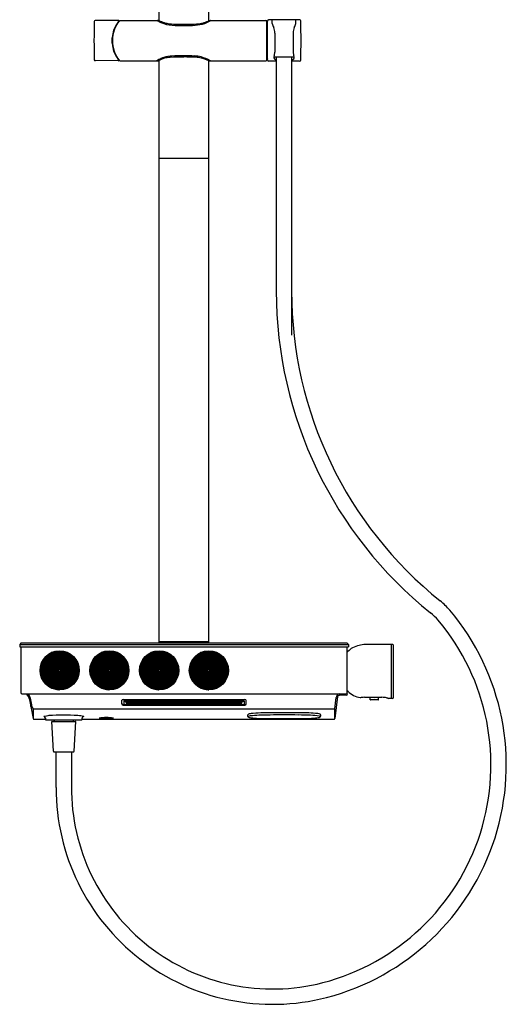
# Model space of a CAD drawing. Units: inches. Extents: x 4980.7 to 4999.8, y 212 to 269.8.
# Drawn here: x 4981.4 to 4999.8, y 212 to 249.4 of the extents above; entities that cross this region are included whole.
import ezdxf

# ---------------------------------------------------------------- set-up
doc = ezdxf.new("R2010")
doc.units = ezdxf.units.IN
doc.header["$LTSCALE"] = 0.64311
doc.header["$MEASUREMENT"] = 0
doc.layers.get('0').update_dxf_attribs({"color": 255, "linetype": 'CONTINUOUS'})
doc.layers.get('Defpoints').update_dxf_attribs({"linetype": 'CONTINUOUS'})
doc.styles.get("Standard").update_dxf_attribs({"font": 'txt', "width": 0.8})

msp = doc.modelspace()

# ---------------------------------------------------------------- linework, layer by layer
for p, q in [((4986.655, 249.335), (4986.655, 257.707)), ((4988.544, 249.335), (4988.544, 257.707)), ((4985.116, 249.343), (4984.222, 249.336)), ((4985.162, 249.343), (4986.573, 249.343)), ((4986.639, 249.343), (4986.603, 249.343)), ((4988.56, 249.343), (4988.596, 249.343)), ((4988.61, 249.343), (4990.71, 249.343)), ((4990.749, 247.847), (4990.749, 249.303)), ((4990.761, 249.264), (4990.761, 247.886)), ((4990.769, 247.83), (4990.769, 249.32)), ((4991.991, 249.359), (4990.808, 249.359)), ((4990.948, 249.224), (4990.943, 249.351)), ((4991.843, 249.224), (4991.848, 249.351)), ((4991.044, 248.862), (4991.044, 248.138)), ((4991.747, 248.873), (4991.747, 248.133)), ((4984.886, 248.685), (4984.866, 248.685)), ((4984.886, 248.465), (4984.866, 248.465)), ((4985.116, 247.808), (4984.222, 247.814)), ((4985.162, 247.807), (4986.562, 247.807)), ((4986.584, 247.807), (4986.619, 247.807)), ((4986.655, 225.754), (4986.655, 247.825)), ((4988.544, 247.807), (4988.576, 247.807)), ((4988.544, 225.754), (4988.544, 247.807)), ((4988.598, 247.807), (4990.71, 247.807)), ((4991.103, 247.791), (4990.808, 247.791)), ((4991.78, 247.942), (4991.011, 247.942)), ((4991.103, 247.942), (4991.103, 239.056)), ((4991.686, 247.942), (4991.686, 237.39)), ((4991.99, 247.791), (4991.686, 247.791)), ((4988.544, 244.103), (4986.655, 244.103)), ((4981.418, 225.699), (4981.359, 225.64)), ((4981.359, 225.64), (4981.359, 225.542)), ((4981.359, 225.64), (4993.84, 225.64)), ((4981.418, 225.699), (4993.78, 225.699)), ((4986.655, 225.754), (4988.544, 225.754)), ((4986.655, 225.699), (4986.655, 225.75)), ((4988.544, 225.699), (4988.544, 225.75)), ((4993.84, 225.64), (4993.78, 225.699)), ((4993.84, 225.64), (4993.84, 225.542)), ((4995.466, 225.636), (4994.586, 225.636)), ((4995.474, 223.589), (4995.474, 225.636)), ((4995.513, 225.636), (4995.474, 225.636)), ((4995.552, 223.628), (4995.552, 225.597)), ((4981.359, 225.542), (4993.84, 225.542)), ((4981.399, 225.542), (4981.399, 223.805)), ((4982.713, 225.378), (4982.714, 225.362)), ((4982.865, 224.69), (4982.865, 225.38)), ((4982.885, 224.69), (4982.885, 225.38)), ((4983.342, 225.231), (4983.33, 225.22)), ((4984.603, 225.378), (4984.604, 225.362)), ((4984.755, 224.69), (4984.755, 225.38)), ((4984.775, 224.69), (4984.775, 225.38)), ((4985.232, 225.231), (4985.22, 225.22)), ((4986.493, 225.378), (4986.494, 225.362)), ((4986.645, 224.69), (4986.645, 225.38)), ((4986.664, 224.69), (4986.664, 225.38)), ((4987.122, 225.231), (4987.11, 225.22)), ((4988.383, 225.378), (4988.384, 225.362)), ((4988.534, 224.69), (4988.534, 225.38)), ((4988.554, 224.69), (4988.554, 225.38)), ((4989.011, 225.231), (4989, 225.22)), ((4993.8, 223.746), (4993.8, 225.542)), ((4993.815, 225.361), (4993.805, 225.361)), ((4982.206, 224.979), (4982.219, 224.969)), ((4984.096, 224.979), (4984.109, 224.969)), ((4985.986, 224.979), (4985.999, 224.969)), ((4987.876, 224.979), (4987.889, 224.969)), ((4983.619, 224.648), (4983.603, 224.65)), ((4985.509, 224.648), (4985.493, 224.65)), ((4987.399, 224.648), (4987.383, 224.65)), ((4989.288, 224.648), (4989.273, 224.65)), ((4982.203, 224.333), (4982.218, 224.337)), ((4982.408, 224.093), (4982.384, 224.093)), ((4983.336, 224.068), (4983.328, 224.082)), ((4984.093, 224.333), (4984.108, 224.337)), ((4984.298, 224.093), (4984.274, 224.093)), ((4985.225, 224.068), (4985.218, 224.082)), ((4985.982, 224.333), (4985.998, 224.337)), ((4986.188, 224.093), (4986.163, 224.093)), ((4987.115, 224.068), (4987.107, 224.082)), ((4987.872, 224.333), (4987.887, 224.337)), ((4988.077, 224.093), (4988.053, 224.093)), ((4989.005, 224.068), (4988.997, 224.082)), ((4981.438, 223.766), (4993.761, 223.766)), ((4982.521, 224.016), (4982.521, 223.998)), ((4982.705, 223.927), (4982.712, 223.942)), ((4984.41, 224.016), (4984.41, 223.998)), ((4984.595, 223.927), (4984.601, 223.942)), ((4986.3, 224.016), (4986.3, 223.998)), ((4986.485, 223.927), (4986.491, 223.942)), ((4988.19, 224.016), (4988.19, 223.998)), ((4988.375, 223.927), (4988.381, 223.942)), ((4993.761, 223.707), (4993.556, 223.707)), ((4985.238, 223.378), (4985.238, 223.502)), ((4985.243, 223.399), (4985.243, 223.523)), ((4985.286, 223.55), (4989.913, 223.55)), ((4985.286, 223.331), (4989.913, 223.331)), ((4985.291, 223.352), (4989.908, 223.352)), ((4985.316, 223.485), (4985.316, 223.363)), ((4985.327, 223.496), (4989.872, 223.496)), ((4985.327, 223.485), (4989.872, 223.485)), ((4985.399, 223.43), (4985.401, 223.411)), ((4985.401, 223.409), (4985.404, 223.44)), ((4985.41, 223.442), (4989.789, 223.442)), ((4985.412, 223.4), (4989.787, 223.4)), ((4989.798, 223.409), (4989.794, 223.44)), ((4989.799, 223.43), (4989.798, 223.411)), ((4989.883, 223.485), (4989.883, 223.363)), ((4989.956, 223.399), (4989.956, 223.523)), ((4989.96, 223.378), (4989.96, 223.502)), ((4993.429, 223.662), (4993.331, 222.829)), ((4993.332, 223.189), (4993.378, 223.625)), ((4994.451, 223.629), (4995.107, 223.629)), ((4994.667, 223.538), (4994.666, 223.629)), ((4994.975, 223.53), (4994.675, 223.53)), ((4994.983, 223.538), (4994.984, 223.629)), ((4995.466, 223.589), (4995.371, 223.589)), ((4995.513, 223.589), (4995.474, 223.589)), ((4981.781, 223.278), (4981.867, 222.829)), ((4981.821, 223.275), (4981.867, 223.189)), ((4981.867, 223.185), (4981.867, 222.829)), ((4981.867, 223.185), (4993.331, 223.185)), ((4990.021, 222.902), (4990.021, 222.967)), ((4991.94, 223.042), (4990.867, 223.042)), ((4992.786, 222.967), (4992.786, 222.906)), ((4993.331, 222.829), (4993.331, 223.185)), ((4981.907, 222.793), (4982.338, 222.793)), ((4982.333, 222.841), (4982.338, 222.791)), ((4982.357, 222.774), (4983.708, 222.774)), ((4982.638, 221.576), (4982.58, 222.706)), ((4982.588, 222.714), (4983.477, 222.714)), ((4982.672, 222.774), (4982.672, 222.734)), ((4983.393, 222.774), (4983.393, 222.734)), ((4983.427, 221.576), (4983.485, 222.707)), ((4983.727, 222.791), (4983.731, 222.84)), ((4983.727, 222.793), (4993.292, 222.793)), ((4982.658, 221.557), (4983.407, 221.557)), ((4982.741, 220.197), (4982.741, 221.557)), ((4983.324, 221.557), (4983.324, 220.234))]:
    msp.add_line(p, q)
for centre, radius in [((4982.875, 224.652), 0.744), ((4982.875, 224.652), 0.728), ((4984.765, 224.652), 0.744), ((4984.765, 224.652), 0.728), ((4986.655, 224.652), 0.744), ((4986.655, 224.652), 0.728), ((4988.544, 224.652), 0.744), ((4988.544, 224.652), 0.728)]:
    msp.add_circle(centre, radius)
for centre, radius, start, end in [((5009.138, 248.575), 24.958, 178.3221, 181.6779), ((4984.222, 249.305), 0.0315, 90.4, 178.3221), ((4986.083, 248.575), 1.222, 141.8384, 218.1688), ((4986.081, 248.575), 1.201, 140.4348, 219.5652), ((4985.116, 249.335), 0.0079, 321.8384, 90.4), ((4985.162, 249.335), 0.0079, 90, 140.4348), ((4986.572, 249.334), 0.00852, 58.2968, 81.6391), ((4987.415, 250.699), 1.595, 238.2968, 238.9285), ((4986.603, 249.331), 0.0118, 90.2248, 172.8264), ((4987.198, 250.339), 1.175, 238.9285, 246.2522), ((4987.239, 250.498), 1.302, 242.542, 252.1993), ((4987.223, 250.397), 1.238, 246.2522, 266.4464), ((4987.14, 250.189), 0.977, 252.1993, 264.1804), ((4987.403, 252.773), 3.575, 264.1804, 269.3251), ((4987.564, 255.874), 6.726, 266.4464, 270.3048), ((4987.526, 260.333), 11.136, 269.1474, 270.3752), ((4987.681, 258.309), 9.111, 269.4887, 270.9878), ((4987.572, 257.669), 8.521, 270.1841, 273.031), ((4987.796, 252.773), 3.575, 270.6749, 275.8196), ((4987.903, 250.706), 1.551, 274.4351, 288.0477), ((4988.059, 250.189), 0.977, 275.8196, 287.8007), ((4987.96, 250.498), 1.302, 287.8007, 297.458), ((4987.843, 250.615), 1.485, 291.3375, 300.0136), ((4988.188, 250.009), 0.788, 300.2852, 301.8073), ((4988.595, 249.331), 0.012, 47.9565, 89.4808), ((4990.046, 247.016), 2.735, 121.7361, 121.8229), ((4988.609, 249.339), 0.00401, 113.0023, 124.7698), ((4988.61, 249.336), 0.0067, 91.1625, 112.6446), ((4990.71, 249.303), 0.0394, 360, 90), ((4990.745, 249.24), 0.0157, 0.4312, 75.6361), ((4990.773, 249.264), 0.0118, 109.4995, 180.0199), ((4990.808, 249.32), 0.0394, 90, 180), ((4990.943, 249.371), 0.0122, 184.8436, 268.3654), ((4990.951, 249.351), 0.0079, 90, 182.3859), ((4992.235, 249.633), 1.35, 197.6236, 204.4573), ((4990.098, 249.809), 1.84, 336.4562, 341.4676), ((4991.84, 249.351), 0.0079, 357.6141, 90), ((4991.848, 249.371), 0.0122, 271.6346, 355.1564), ((4991.991, 249.32), 0.0394, 1.8169, 90), ((4968.538, 248.576), 23.504, 358.179, 1.8169), ((4990.61, 248.894), 0.435, 355.7261, 24.4573), ((4992.205, 248.891), 0.459, 156.4562, 182.2699), ((4984.866, 248.765), 0.0879, 269.5666, 271.6941), ((4984.867, 248.388), 0.0854, 88.8545, 90.9967), ((4983.57, 248.575), 1.303, 355.5006, 4.4994), ((4987.593, 239.613), 8.389, 90.0889, 93.0418), ((4987.554, 238.853), 9.149, 87.1987, 89.8392), ((4991.373, 247.892), 0.366, 161.9988, 175.4313), ((4990.635, 248.129), 0.409, 342.4627, 1.363), ((4992.165, 248.13), 0.418, 179.5391, 197.2977), ((4991.376, 247.884), 0.409, 5.2724, 17.2977), ((4984.222, 247.845), 0.0315, 181.6779, 269.6), ((4985.116, 247.815), 0.0079, 269.6, 38.1688), ((4985.162, 247.815), 0.0079, 219.5652, 270), ((4986.56, 247.817), 0.0093, 279.9011, 297.5946), ((4987.176, 246.818), 1.164, 117.2885, 121.6828), ((4986.584, 247.819), 0.0119, 207.9095, 269.7653), ((4987.207, 246.676), 1.275, 105.8127, 117.4845), ((4987.264, 246.67), 1.336, 108.9472, 117.7597), ((4987.301, 246.217), 1.78, 94.9505, 105.3302), ((4987.13, 246.951), 0.99, 93.5914, 105.8127), ((4987.541, 240.399), 7.554, 89.5684, 93.5914), ((4987.471, 231.087), 16.867, 88.1865, 89.5684), ((4987.96, 246.806), 1.186, 75.7049, 88.0321), ((4987.965, 246.711), 1.235, 81.4023, 88.1865), ((4987.975, 246.694), 1.251, 62.9505, 81.9736), ((4987.905, 246.664), 1.337, 58.7401, 74.8794), ((4988.576, 247.819), 0.0118, 270.0001, 336.0726), ((4990.71, 247.847), 0.0394, 270, 0), ((4990.745, 247.91), 0.0157, 284.3649, 359.5596), ((4990.773, 247.886), 0.0118, 179.8444, 250.4567), ((4990.808, 247.83), 0.0394, 180, 270), ((4991.083, 247.931), 0.0748, 186.8418, 260.1129), ((4991.124, 248.067), 0.218, 255.5058, 264.4746), ((4991.674, 248.03), 0.18, 273.8844, 288.6211), ((4991.711, 247.929), 0.0725, 286.4262, 353.8113), ((4991.99, 247.83), 0.0394, 270, 358.179), ((5006.77, 239.055), 15.667, 179.9974, 231.2547), ((5006.767, 239.054), 15.082, 179.9918, 231.2595), ((4995.769, 225.345), 2.494, 39.5415, 51.2595), ((4990.711, 221.056), 9.126, 284.6233, 40.0942), ((4995.591, 225.146), 2.178, 40.4342, 50.8978), ((4990.707, 221.058), 8.548, 284.6403, 40.0573), ((4986.659, 225.75), 0.0039, 90, 180), ((4988.54, 225.75), 0.0039, 0, 90), ((4994.452, 224.671), 0.952, 102.5067, 118.2662), ((4994.555, 224.206), 1.429, 92.9477, 102.5067), ((4994.64, 222.557), 3.08, 91.0026, 92.9477), ((4995.466, 225.628), 0.0079, 0, 90), ((4995.513, 225.597), 0.0389, 359.2061, 90.7939), ((4982.875, 224.652), 0.712, 90.7918, 89.2082), ((4982.875, 224.652), 0.705, 90.7998, 89.2002), ((4982.875, 224.652), 0.687, 90.8209, 89.1791), ((4982.875, 224.652), 0.667, 90.8451, 89.1549), ((4982.875, 224.652), 0.648, 90.8697, 89.1303), ((4982.875, 224.652), 0.63, 90.8953, 89.1047), ((4982.875, 224.652), 0.611, 90.923, 89.077), ((4982.875, 224.652), 0.592, 90.9524, 89.0476), ((4982.875, 224.652), 0.573, 90.9845, 89.0155), ((4982.875, 224.652), 0.554, 91.0174, 88.9826), ((4982.875, 224.652), 0.537, 91.051, 88.949), ((4982.573, 225.252), 0.0755, 73.8258, 100.7764), ((4982.622, 225.318), 0.0224, 112, 156.9587), ((4982.817, 224.836), 0.542, 103.0383, 112), ((4982.699, 225.346), 0.0187, 53.5602, 103.0383), ((4983.156, 225.261), 0.0755, 22.3972, 49.3478), ((4983.238, 225.265), 0.0224, 60.5715, 105.5301), ((4982.983, 224.812), 0.542, 51.6097, 60.5715), ((4983.308, 225.223), 0.0187, 2.1316, 51.6097), ((4984.765, 224.652), 0.712, 90.7918, 89.2082), ((4984.765, 224.652), 0.705, 90.7998, 89.2002), ((4984.765, 224.652), 0.687, 90.8209, 89.1791), ((4984.765, 224.652), 0.667, 90.8451, 89.1549), ((4984.765, 224.652), 0.648, 90.8697, 89.1303), ((4984.765, 224.652), 0.63, 90.8953, 89.1047), ((4984.765, 224.652), 0.611, 90.923, 89.077), ((4984.765, 224.652), 0.592, 90.9524, 89.0476), ((4984.765, 224.652), 0.573, 90.9845, 89.0155), ((4984.765, 224.652), 0.554, 91.0174, 88.9826), ((4984.765, 224.652), 0.537, 91.051, 88.949), ((4984.463, 225.252), 0.0755, 73.8258, 100.7764), ((4984.512, 225.318), 0.0224, 112, 156.9587), ((4984.707, 224.836), 0.542, 103.0383, 112), ((4984.588, 225.346), 0.0187, 53.5602, 103.0383), ((4985.046, 225.261), 0.0755, 22.3972, 49.3478), ((4985.128, 225.265), 0.0224, 60.5715, 105.5301), ((4984.873, 224.812), 0.542, 51.6097, 60.5715), ((4985.198, 225.223), 0.0187, 2.1316, 51.6097), ((4986.655, 224.652), 0.712, 90.7918, 89.2082), ((4986.655, 224.652), 0.705, 90.7998, 89.2002), ((4986.655, 224.652), 0.687, 90.8209, 89.1791), ((4986.655, 224.652), 0.667, 90.8451, 89.1549), ((4986.655, 224.652), 0.648, 90.8697, 89.1303), ((4986.655, 224.652), 0.63, 90.8953, 89.1047), ((4986.655, 224.652), 0.611, 90.923, 89.077), ((4986.655, 224.652), 0.592, 90.9524, 89.0476), ((4986.655, 224.652), 0.573, 90.9845, 89.0155), ((4986.655, 224.652), 0.554, 91.0174, 88.9826), ((4986.655, 224.652), 0.537, 91.051, 88.949), ((4986.353, 225.252), 0.0755, 73.8258, 100.7764), ((4986.402, 225.318), 0.0224, 112, 156.9587), ((4986.596, 224.836), 0.542, 103.0383, 112), ((4986.478, 225.346), 0.0187, 53.5602, 103.0383), ((4986.935, 225.261), 0.0755, 22.3972, 49.3478), ((4987.018, 225.265), 0.0224, 60.5715, 105.5301), ((4986.762, 224.812), 0.542, 51.6097, 60.5715), ((4987.087, 225.223), 0.0187, 2.1316, 51.6097), ((4988.544, 224.652), 0.712, 90.7918, 89.2082), ((4988.544, 224.652), 0.705, 90.7998, 89.2002), ((4988.544, 224.652), 0.687, 90.8209, 89.1791), ((4988.544, 224.652), 0.667, 90.8451, 89.1549), ((4988.544, 224.652), 0.648, 90.8697, 89.1303), ((4988.544, 224.652), 0.63, 90.8953, 89.1047), ((4988.544, 224.652), 0.611, 90.923, 89.077), ((4988.544, 224.652), 0.592, 90.9524, 89.0476), ((4988.544, 224.652), 0.573, 90.9845, 89.0155), ((4988.544, 224.652), 0.554, 91.0174, 88.9826), ((4988.544, 224.652), 0.537, 91.051, 88.949), ((4988.243, 225.252), 0.0755, 73.8258, 100.7764), ((4988.291, 225.318), 0.0224, 112, 156.9587), ((4988.486, 224.836), 0.542, 103.0383, 112), ((4988.368, 225.346), 0.0187, 53.5602, 103.0383), ((4988.825, 225.261), 0.0755, 22.3972, 49.3478), ((4988.907, 225.265), 0.0224, 60.5715, 105.5301), ((4988.652, 224.812), 0.542, 51.6097, 60.5715), ((4988.977, 225.223), 0.0187, 2.1316, 51.6097), ((4993.811, 225.382), 0.0224, 241.4284, 253.889), ((4993.81, 225.38), 0.02, 285.2873, 319.9668), ((4994.285, 224.981), 0.6, 118.2662, 139.9668), ((4982.218, 224.79), 0.0755, 125.2543, 152.205), ((4982.196, 224.87), 0.0224, 163.4286, 208.3873), ((4982.695, 224.721), 0.542, 154.4668, 163.4286), ((4982.222, 224.947), 0.0187, 104.9888, 154.4668), ((4982.875, 224.652), 0.518, 91.0893, 88.9107), ((4982.875, 224.652), 0.499, 91.1306, 88.8694), ((4982.875, 224.652), 0.48, 91.1751, 88.8249), ((4982.875, 224.652), 0.461, 91.2233, 88.7767), ((4982.875, 224.652), 0.442, 91.2756, 88.7244), ((4982.875, 224.652), 0.43, 91.3106, 88.6894), ((4982.875, 224.652), 0.423, 91.3326, 88.6674), ((4982.875, 224.652), 0.404, 91.3949, 88.6051), ((4982.875, 224.652), 0.385, 91.4633, 88.5367), ((4982.875, 224.652), 0.367, 91.5387, 88.4613), ((4982.875, 224.652), 0.348, 91.6224, 88.3776), ((4982.875, 224.652), 0.329, 91.7157, 88.2843), ((4982.875, 224.652), 0.31, 91.8204, 88.1796), ((4982.875, 224.652), 0.291, 91.9387, 88.0613), ((4982.875, 224.652), 0.272, 92.0734, 87.9266), ((4982.875, 224.652), 0.258, 92.1874, 87.8126), ((4982.875, 224.652), 0.251, 92.2492, 87.7508), ((4982.875, 224.652), 0.244, 92.3147, 87.6853), ((4982.875, 224.652), 0.237, 92.384, 87.616), ((4982.875, 224.652), 0.23, 92.4577, 87.5423), ((4982.875, 224.652), 0.222, 92.536, 87.464), ((4982.875, 224.652), 0.215, 92.6195, 87.3805), ((4982.875, 224.652), 0.208, 92.7087, 87.2913), ((4982.875, 224.652), 0.201, 92.8042, 87.1958), ((4982.875, 224.652), 0.194, 92.9067, 87.0933), ((4982.875, 224.652), 0.187, 93.017, 86.983), ((4982.875, 224.652), 0.18, 93.1359, 86.8641), ((4982.875, 224.652), 0.173, 93.2646, 86.7354), ((4982.875, 224.652), 0.166, 93.4044, 86.5956), ((4982.875, 224.652), 0.159, 93.5566, 86.4434), ((4983.527, 224.812), 0.0755, 330.9686, 357.9193), ((4984.108, 224.79), 0.0755, 125.2543, 152.205), ((4984.086, 224.87), 0.0224, 163.4286, 208.3873), ((4984.584, 224.721), 0.542, 154.4668, 163.4286), ((4984.112, 224.947), 0.0187, 104.9888, 154.4668), ((4984.765, 224.652), 0.518, 91.0893, 88.9107), ((4984.765, 224.652), 0.499, 91.1306, 88.8694), ((4984.765, 224.652), 0.48, 91.1751, 88.8249), ((4984.765, 224.652), 0.461, 91.2233, 88.7767), ((4984.765, 224.652), 0.442, 91.2756, 88.7244), ((4984.765, 224.652), 0.43, 91.3106, 88.6894), ((4984.765, 224.652), 0.423, 91.3326, 88.6674), ((4984.765, 224.652), 0.404, 91.3949, 88.6051), ((4984.765, 224.652), 0.385, 91.4633, 88.5367), ((4984.765, 224.652), 0.367, 91.5387, 88.4613), ((4984.765, 224.652), 0.348, 91.6224, 88.3776), ((4984.765, 224.652), 0.329, 91.7157, 88.2843), ((4984.765, 224.652), 0.31, 91.8204, 88.1796), ((4984.765, 224.652), 0.291, 91.9387, 88.0613), ((4984.765, 224.652), 0.272, 92.0734, 87.9266), ((4984.765, 224.652), 0.258, 92.1874, 87.8126), ((4984.765, 224.652), 0.251, 92.2492, 87.7508), ((4984.765, 224.652), 0.244, 92.3147, 87.6853), ((4984.765, 224.652), 0.237, 92.384, 87.616), ((4984.765, 224.652), 0.23, 92.4577, 87.5423), ((4984.765, 224.652), 0.222, 92.536, 87.464), ((4984.765, 224.652), 0.215, 92.6195, 87.3805), ((4984.765, 224.652), 0.208, 92.7087, 87.2913), ((4984.765, 224.652), 0.201, 92.8042, 87.1958), ((4984.765, 224.652), 0.194, 92.9067, 87.0933), ((4984.765, 224.652), 0.187, 93.017, 86.983), ((4984.765, 224.652), 0.18, 93.1359, 86.8641), ((4984.765, 224.652), 0.173, 93.2646, 86.7354), ((4984.765, 224.652), 0.166, 93.4044, 86.5956), ((4984.765, 224.652), 0.159, 93.5566, 86.4434), ((4985.416, 224.812), 0.0755, 330.9686, 357.9193), ((4985.998, 224.79), 0.0755, 125.2543, 152.205), ((4986.474, 224.721), 0.542, 154.4668, 163.4286), ((4985.976, 224.87), 0.0224, 163.4286, 208.3873), ((4986.002, 224.947), 0.0187, 104.9888, 154.4668), ((4986.655, 224.652), 0.518, 91.0893, 88.9107), ((4986.655, 224.652), 0.499, 91.1306, 88.8694), ((4986.655, 224.652), 0.48, 91.1751, 88.8249), ((4986.655, 224.652), 0.461, 91.2233, 88.7767), ((4986.655, 224.652), 0.442, 91.2756, 88.7244), ((4986.655, 224.652), 0.43, 91.3106, 88.6894), ((4986.655, 224.652), 0.423, 91.3326, 88.6674), ((4986.655, 224.652), 0.404, 91.3949, 88.6051), ((4986.655, 224.652), 0.385, 91.4633, 88.5367), ((4986.655, 224.652), 0.367, 91.5387, 88.4613), ((4986.655, 224.652), 0.348, 91.6224, 88.3776), ((4986.655, 224.652), 0.329, 91.7157, 88.2843), ((4986.655, 224.652), 0.31, 91.8204, 88.1796), ((4986.655, 224.652), 0.291, 91.9387, 88.0613), ((4986.655, 224.652), 0.272, 92.0734, 87.9266), ((4986.655, 224.652), 0.258, 92.1874, 87.8126), ((4986.655, 224.652), 0.251, 92.2492, 87.7508), ((4986.655, 224.652), 0.244, 92.3147, 87.6853), ((4986.655, 224.652), 0.237, 92.384, 87.616), ((4986.655, 224.652), 0.23, 92.4577, 87.5423), ((4986.655, 224.652), 0.222, 92.536, 87.464), ((4986.655, 224.652), 0.215, 92.6195, 87.3805), ((4986.655, 224.652), 0.208, 92.7087, 87.2913), ((4986.655, 224.652), 0.201, 92.8042, 87.1958), ((4986.655, 224.652), 0.194, 92.9067, 87.0933), ((4986.655, 224.652), 0.187, 93.017, 86.983), ((4986.655, 224.652), 0.18, 93.1359, 86.8641), ((4986.655, 224.652), 0.173, 93.2646, 86.7354), ((4986.655, 224.652), 0.166, 93.4044, 86.5956), ((4986.655, 224.652), 0.159, 93.5566, 86.4434), ((4987.306, 224.812), 0.0755, 330.9686, 357.9193), ((4987.887, 224.79), 0.0755, 125.2543, 152.205), ((4987.866, 224.87), 0.0224, 163.4286, 208.3873), ((4988.364, 224.721), 0.542, 154.4668, 163.4286), ((4987.891, 224.947), 0.0187, 104.9888, 154.4668), ((4988.544, 224.652), 0.518, 91.0893, 88.9107), ((4988.544, 224.652), 0.499, 91.1306, 88.8694), ((4988.544, 224.652), 0.48, 91.1751, 88.8249), ((4988.544, 224.652), 0.461, 91.2233, 88.7767), ((4988.544, 224.652), 0.442, 91.2756, 88.7244), ((4988.544, 224.652), 0.43, 91.3106, 88.6894), ((4988.544, 224.652), 0.423, 91.3326, 88.6674), ((4988.544, 224.652), 0.404, 91.3949, 88.6051), ((4988.544, 224.652), 0.385, 91.4633, 88.5367), ((4988.544, 224.652), 0.367, 91.5387, 88.4613), ((4988.544, 224.652), 0.348, 91.6224, 88.3776), ((4988.544, 224.652), 0.329, 91.7157, 88.2843), ((4988.544, 224.652), 0.31, 91.8204, 88.1796), ((4988.544, 224.652), 0.291, 91.9387, 88.0613), ((4988.544, 224.652), 0.272, 92.0734, 87.9266), ((4988.544, 224.652), 0.258, 92.1874, 87.8126), ((4988.544, 224.652), 0.251, 92.2492, 87.7508), ((4988.544, 224.652), 0.244, 92.3147, 87.6853), ((4988.544, 224.652), 0.237, 92.384, 87.616), ((4988.544, 224.652), 0.23, 92.4577, 87.5423), ((4988.544, 224.652), 0.222, 92.536, 87.464), ((4988.544, 224.652), 0.215, 92.6195, 87.3805), ((4988.544, 224.652), 0.208, 92.7087, 87.2913), ((4988.544, 224.652), 0.201, 92.8042, 87.1958), ((4988.544, 224.652), 0.194, 92.9067, 87.0933), ((4988.544, 224.652), 0.187, 93.017, 86.983), ((4988.544, 224.652), 0.18, 93.1359, 86.8641), ((4988.544, 224.652), 0.173, 93.2646, 86.7354), ((4988.544, 224.652), 0.166, 93.4044, 86.5956), ((4988.544, 224.652), 0.159, 93.5566, 86.4434), ((4989.196, 224.812), 0.0755, 330.9686, 357.9193), ((4982.875, 224.652), 0.152, 93.7231, 86.2769), ((4982.875, 224.652), 0.144, 93.906, 86.094), ((4982.875, 224.652), 0.137, 94.1078, 85.8922), ((4982.875, 224.652), 0.13, 94.3316, 85.6684), ((4982.875, 224.652), 0.123, 94.5812, 85.4188), ((4982.875, 224.652), 0.116, 94.8614, 85.1386), ((4982.875, 224.652), 0.109, 95.1781, 84.8219), ((4982.875, 224.652), 0.102, 95.5391, 84.4609), ((4982.875, 224.652), 0.0949, 95.9543, 84.0457), ((4982.875, 224.652), 0.0878, 96.4368, 83.5632), ((4982.875, 224.652), 0.0807, 97.0047, 82.9953), ((4982.875, 224.652), 0.0736, 97.6829, 82.3171), ((4982.875, 224.652), 0.0665, 98.5069, 81.4931), ((4982.875, 224.652), 0.0594, 99.5299, 80.4701), ((4982.875, 224.652), 0.0524, 100.8343, 79.1657), ((4982.875, 224.652), 0.0453, 102.5559, 77.4441), ((4982.875, 224.652), 0.0394, 104.4775, 75.5225), ((4983.581, 224.75), 0.0224, 9.1429, 54.1015), ((4983.068, 224.668), 0.542, 0.1811, 9.1429), ((4983.591, 224.669), 0.0187, 310.7031, 0.1811), ((4984.765, 224.652), 0.152, 93.7231, 86.2769), ((4984.765, 224.652), 0.144, 93.906, 86.094), ((4984.765, 224.652), 0.137, 94.1078, 85.8922), ((4984.765, 224.652), 0.13, 94.3316, 85.6684), ((4984.765, 224.652), 0.123, 94.5812, 85.4188), ((4984.765, 224.652), 0.116, 94.8614, 85.1386), ((4984.765, 224.652), 0.109, 95.1781, 84.8219), ((4984.765, 224.652), 0.102, 95.5391, 84.4609), ((4984.765, 224.652), 0.0949, 95.9543, 84.0457), ((4984.765, 224.652), 0.0878, 96.4368, 83.5632), ((4984.765, 224.652), 0.0807, 97.0047, 82.9953), ((4984.765, 224.652), 0.0736, 97.6829, 82.3171), ((4984.765, 224.652), 0.0665, 98.5069, 81.4931), ((4984.765, 224.652), 0.0594, 99.5299, 80.4701), ((4984.765, 224.652), 0.0524, 100.8343, 79.1657), ((4984.765, 224.652), 0.0453, 102.5559, 77.4441), ((4984.765, 224.652), 0.0394, 104.4775, 75.5225), ((4985.471, 224.75), 0.0224, 9.1429, 54.1015), ((4984.957, 224.668), 0.542, 0.1811, 9.1429), ((4985.481, 224.669), 0.0187, 310.7031, 0.1811), ((4986.655, 224.652), 0.152, 93.7231, 86.2769), ((4986.655, 224.652), 0.144, 93.906, 86.094), ((4986.655, 224.652), 0.137, 94.1078, 85.8922), ((4986.655, 224.652), 0.13, 94.3316, 85.6684), ((4986.655, 224.652), 0.123, 94.5812, 85.4188), ((4986.655, 224.652), 0.116, 94.8614, 85.1386), ((4986.655, 224.652), 0.109, 95.1781, 84.8219), ((4986.655, 224.652), 0.102, 95.5391, 84.4609), ((4986.655, 224.652), 0.0949, 95.9543, 84.0457), ((4986.655, 224.652), 0.0878, 96.4368, 83.5632), ((4986.655, 224.652), 0.0807, 97.0047, 82.9953), ((4986.655, 224.652), 0.0736, 97.6829, 82.3171), ((4986.655, 224.652), 0.0665, 98.5069, 81.4931), ((4986.655, 224.652), 0.0594, 99.5299, 80.4701), ((4986.655, 224.652), 0.0524, 100.8343, 79.1657), ((4986.655, 224.652), 0.0453, 102.5559, 77.4441), ((4986.655, 224.652), 0.0394, 104.4775, 75.5225), ((4987.36, 224.75), 0.0224, 9.1429, 54.1015), ((4986.847, 224.668), 0.542, 0.1811, 9.1429), ((4987.371, 224.669), 0.0187, 310.7031, 0.1811), ((4988.544, 224.652), 0.152, 93.7231, 86.2769), ((4988.544, 224.652), 0.144, 93.906, 86.094), ((4988.544, 224.652), 0.137, 94.1078, 85.8922), ((4988.544, 224.652), 0.13, 94.3316, 85.6684), ((4988.544, 224.652), 0.123, 94.5812, 85.4188), ((4988.544, 224.652), 0.116, 94.8614, 85.1386), ((4988.544, 224.652), 0.109, 95.1781, 84.8219), ((4988.544, 224.652), 0.102, 95.5391, 84.4609), ((4988.544, 224.652), 0.0949, 95.9543, 84.0457), ((4988.544, 224.652), 0.0878, 96.4368, 83.5632), ((4988.544, 224.652), 0.0807, 97.0047, 82.9953), ((4988.544, 224.652), 0.0736, 97.6829, 82.3171), ((4988.544, 224.652), 0.0665, 98.5069, 81.4931), ((4988.544, 224.652), 0.0594, 99.5299, 80.4701), ((4988.544, 224.652), 0.0524, 100.8343, 79.1657), ((4988.544, 224.652), 0.0453, 102.5559, 77.4441), ((4988.544, 224.652), 0.0394, 104.4775, 75.5225), ((4989.25, 224.75), 0.0224, 9.1429, 54.1015), ((4988.737, 224.668), 0.542, 0.1811, 9.1429), ((4989.26, 224.669), 0.0187, 310.7031, 0.1811), ((4982.237, 224.326), 0.0187, 156.4173, 205.8954), ((4982.708, 224.554), 0.542, 205.8954, 214.8572), ((4982.282, 224.257), 0.0224, 214.8572, 259.8158), ((4982.357, 224.225), 0.0755, 176.6829, 203.6336), ((4983.335, 224.103), 0.0187, 259.2745, 308.7526), ((4983.007, 224.511), 0.542, 308.7526, 317.7143), ((4983.392, 224.161), 0.0224, 317.7143, 2.673), ((4983.407, 224.242), 0.0755, 279.5401, 306.4907), ((4984.127, 224.326), 0.0187, 156.4173, 205.8954), ((4984.598, 224.554), 0.542, 205.8954, 214.8572), ((4984.171, 224.257), 0.0224, 214.8572, 259.8158), ((4984.247, 224.225), 0.0755, 176.6829, 203.6336), ((4985.225, 224.103), 0.0187, 259.2745, 308.7526), ((4984.897, 224.511), 0.542, 308.7526, 317.7143), ((4985.282, 224.161), 0.0224, 317.7143, 2.673), ((4985.297, 224.242), 0.0755, 279.5401, 306.4907), ((4986.017, 224.326), 0.0187, 156.4173, 205.8954), ((4986.488, 224.554), 0.542, 205.8954, 214.8572), ((4986.061, 224.257), 0.0224, 214.8572, 259.8158), ((4986.137, 224.225), 0.0755, 176.6829, 203.6336), ((4987.115, 224.103), 0.0187, 259.2745, 308.7526), ((4986.787, 224.511), 0.542, 308.7526, 317.7143), ((4987.171, 224.161), 0.0224, 317.7143, 2.673), ((4987.186, 224.242), 0.0755, 279.5401, 306.4907), ((4987.907, 224.326), 0.0187, 156.4173, 205.8954), ((4988.378, 224.554), 0.542, 205.8954, 214.8572), ((4987.951, 224.257), 0.0224, 214.8572, 259.8158), ((4988.027, 224.225), 0.0755, 176.6829, 203.6336), ((4989.004, 224.103), 0.0187, 259.2745, 308.7526), ((4988.677, 224.511), 0.542, 308.7526, 317.7143), ((4989.061, 224.161), 0.0224, 317.7143, 2.673), ((4989.076, 224.242), 0.0755, 279.5401, 306.4907), ((4981.438, 223.805), 0.0394, 180, 270), ((4980.949, 223.28), 0.831, 359.8472, 35.7478), ((4980.883, 223.274), 0.938, 0.0778, 31.623), ((4982.733, 223.95), 0.0187, 207.8459, 257.324), ((4982.847, 224.461), 0.542, 257.324, 266.2858), ((4982.814, 223.942), 0.0224, 266.2858, 311.2444), ((4982.886, 223.981), 0.0755, 228.1115, 255.0621), ((4984.622, 223.95), 0.0187, 207.8459, 257.324), ((4984.737, 224.461), 0.542, 257.324, 266.2858), ((4984.704, 223.942), 0.0224, 266.2858, 311.2444), ((4984.776, 223.981), 0.0755, 228.1115, 255.0621), ((4986.512, 223.95), 0.0187, 207.8459, 257.324), ((4986.627, 224.461), 0.542, 257.324, 266.2858), ((4986.593, 223.942), 0.0224, 266.2858, 311.2444), ((4986.666, 223.981), 0.0755, 228.1115, 255.0621), ((4988.402, 223.95), 0.0187, 207.8459, 257.324), ((4988.517, 224.461), 0.542, 257.324, 266.2858), ((4988.483, 223.942), 0.0224, 266.2858, 311.2444), ((4988.556, 223.981), 0.0755, 228.1115, 255.0621), ((4993.536, 223.608), 0.159, 95.7479, 173.894), ((4993.544, 223.541), 0.167, 85.6623, 133.1871), ((4993.761, 223.805), 0.0394, 270, 0), ((4993.761, 223.746), 0.0394, 270, 360), ((4993.814, 223.836), 0.0297, 107.2913, 116.7004), ((4993.81, -210853.424), 211077.288, 89.99999857, 90.00000143), ((4993.809, 223.843), 0.0225, 42.0373, 72.7087), ((4994.414, 224.42), 0.814, 223.6533, 260.8723), ((4985.286, 223.502), 0.0474, 90, 180), ((4985.286, 223.378), 0.0474, 180, 270), ((4985.291, 223.399), 0.0474, 180, 270), ((4985.327, 223.485), 0.0109, 90, 180), ((4985.327, 223.474), 0.0109, 90, 180), ((4985.327, 223.363), 0.0109, 180, 270), ((4985.41, 223.431), 0.0109, 90, 183.8317), ((4985.412, 223.411), 0.0109, 183.8317, 270), ((4989.787, 223.411), 0.0109, 270, 356.1683), ((4989.789, 223.431), 0.0109, 356.1683, 90), ((4989.872, 223.485), 0.0109, 360, 90), ((4989.872, 223.474), 0.0109, 0, 90), ((4989.872, 223.363), 0.0109, 270, 360), ((4989.908, 223.399), 0.0474, 270, 0), ((4989.913, 223.502), 0.0474, 0, 90), ((4989.913, 223.378), 0.0474, 270, 0), ((4994.301, 223.715), 0.1, 260.8723, 280.4749), ((4994.425, 223.045), 0.581, 97.4764, 100.4749), ((4994.455, 222.88), 0.749, 90.3383, 98.1423), ((4994.675, 223.538), 0.0079, 180.25, 270), ((4994.825, 222.455), 1.086, 82.0392, 97.9608), ((4994.975, 223.538), 0.0079, 270, 359.75), ((4995.107, 222.842), 0.787, 81.3487, 90), ((4995.107, 222.842), 0.787, 72.6974, 81.3487), ((4995.371, 223.689), 0.1, 252.6974, 270), ((4995.466, 223.597), 0.0079, 270, 0), ((4995.513, 223.628), 0.0394, 270, 0), ((4981.828, 223.185), 0.0394, 360, 5.7026), ((4983.035, 214.625), 8.327, 86.3335, 93.8817), ((4990.083, 222.923), 0.0762, 101.6724, 144.6203), ((4990.32, 221.775), 1.248, 94.5621, 101.6724), ((4990.566, 219.458), 3.491, 92.0485, 97.4895), ((4990.787, 215.916), 7.125, 91.3366, 94.5621), ((4990.861, 213.036), 9.919, 89.9671, 92.4294), ((4990.865, 212.606), 10.436, 89.9862, 91.3366), ((4991.404, 142.942), 80.015, 89.61589, 90.38411), ((4991.949, 213.234), 9.809, 87.7463, 90.05), ((4991.957, 213.646), 9.31, 87.2783, 90.1052), ((4992.22, 219.302), 3.735, 82.9158, 88.2436), ((4992.348, 220.739), 2.206, 79.7654, 88.6841), ((4992.645, 222.664), 0.345, 68.1185, 84.1076), ((4992.765, 222.965), 0.0219, 3.922, 65.5573), ((4993.371, 223.185), 0.0394, 174.2974, 180), ((4981.907, 222.833), 0.0394, 185.9825, 270), ((4982.715, 221.216), 1.734, 98.0834, 104.7346), ((4982.268, 222.827), 0.0665, 12.122, 84.8099), ((4982.357, 222.793), 0.0197, 185, 270), ((4982.588, 222.707), 0.00791, 90.1675, 185.3189), ((4982.653, 222.734), 0.0197, 270, 0), ((4983.412, 222.734), 0.0197, 180, 266.0065), ((4983.477, 222.707), 0.00787, 0, 90), ((4983.406, 221.454), 1.49, 75.0396, 83.7505), ((4983.708, 222.793), 0.0197, 270, 355), ((4983.783, 222.836), 0.0519, 129.752, 175), ((4983.804, 222.811), 0.0842, 99.2426, 129.752), ((4984.647, 221.081), 1.778, 81.2265, 98.822), ((4984.646, 224.603), 1.785, 261.2599, 278.7886), ((4984.647, 225.282), 2.45, 264.4373, 275.5508), ((4990.052, 222.91), 0.0325, 194.7758, 233.7874), ((4990.034, 222.891), 0.00681, 123.7404, 207.7558), ((4990.141, 222.656), 0.265, 96.6546, 114.7177), ((4990.097, 222.971), 0.108, 233.7874, 254.8303), ((4990.25, 223.535), 0.693, 254.8303, 266.4298), ((4990.609, 226.898), 4.074, 264.3337, 267.153), ((4990.854, 232.006), 9.188, 267.2118, 269.07), ((4991.362, 369.162), 146.344, 269.74272, 270.29954), ((4992.053, 229.043), 6.224, 270.6794, 274.5284), ((4992.464, 224.095), 1.259, 273.6495, 282.5469), ((4992.718, 222.954), 0.0899, 282.7218, 312.0211), ((4992.72, 222.804), 0.108, 58.9003, 79.2049), ((4992.772, 222.89), 0.00764, 345.2031, 56.856), ((4992.761, 222.906), 0.0255, 311.791, 0.3919), ((4993.292, 222.833), 0.0394, 270, 354.0175), ((4982.658, 221.577), 0.0197, 182.3859, 270), ((4983.407, 221.577), 0.0197, 270, 357.6141), ((4990.961, 220.185), 8.22, 179.9178, 284.4696), ((4990.969, 220.194), 7.646, 179.7006, 284.375)]:
    msp.add_arc(centre, radius, start, end)

# ---------------------------------------------------------------- texts
at = {"layer": 'Defpoints'}
for tag, p, s in [('MODELNUMBER', (4987.596, 224.247), 'K-26334IN-9'), ('TRADENAME', (4987.596, 224.245), ''), ('PRODUCT', (4987.596, 224.244), 'BATH AND SHOWER FAUCET')]:
    msp.add_attdef(tag, p, s, height=0.001, dxfattribs=at)

doc.saveas('drawing.dxf')
